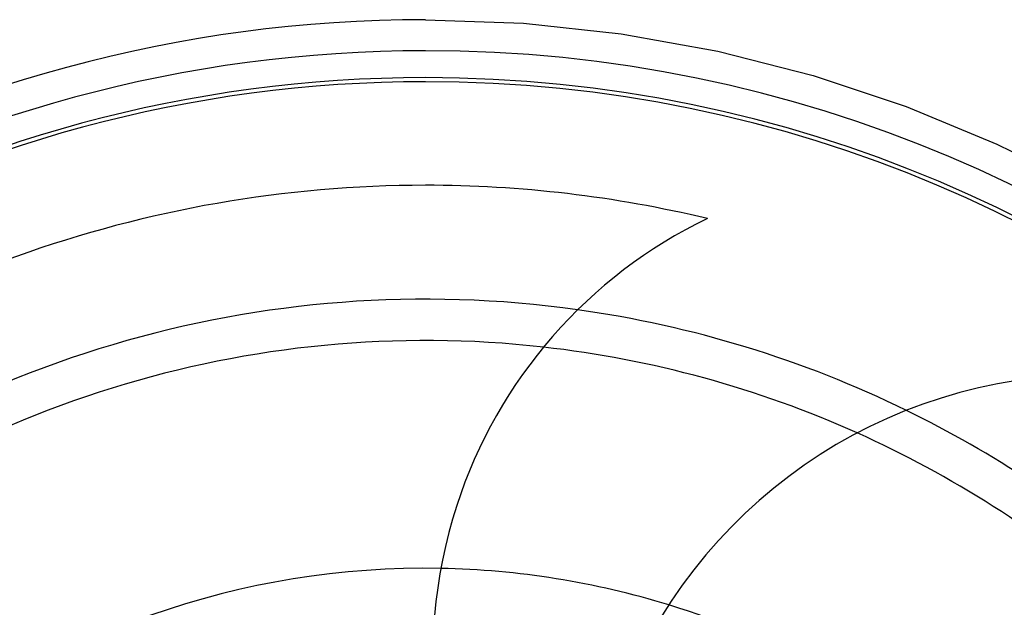
# Model space of a CAD drawing. Extents: x -133 to 133, y -133 to 133.
# Drawn here: x -39 to 56, y 76 to 133 of the extents above; entities that cross this region are included whole.
import ezdxf

# ---------------------------------------------------------------- set-up
doc = ezdxf.new("R2010")
doc.units = 0
doc.layers.add('HIDDEN', color=7, linetype='CONTINUOUS')
doc.layers.add('THICK', color=7, linetype='CONTINUOUS')

msp = doc.modelspace()

# ---------------------------------------------------------------- linework, layer by layer
at = {"layer": 'HIDDEN'}
msp.add_line((27.297, 113.956), (27.297, 113.956), dxfattribs=at)
for radius, start, end in [(106.16, 82.01816, 131.10678), (102.16, 83.57466, 130.95409), (106.16, 48.89324, 63.98134), (102.16, 49.04593, 65.84145), (80.12, 88.93193, 129.83842), (80.12, 50.1616, 72.89032)]:
    msp.add_arc((0, 0), radius, start, end, dxfattribs=at)
at = {"layer": 'THICK'}
for p, q in [((0, 133.2), (9.502, 132.861)), ((9.502, 132.861), (18.956, 131.844)), ((18.956, 131.844), (28.314, 130.156)), ((28.314, 130.156), (37.527, 127.804)), ((37.527, 127.804), (46.549, 124.802)), ((46.549, 124.802), (55.333, 121.163)), ((55.333, 121.163), (63.836, 116.907))]:
    msp.add_line(p, q, dxfattribs=at)
for centre, radius, start, end in [((0, 0), 133.2, 89.99998, 270.00002), ((0, 0), 130.2, 89.99998, 270.00002), ((0, 0), 130.2, 270.00002, 89.99998), ((0, 0), 127.596, 89.99998, 270.00002), ((0, 0), 127.2, 89.99998, 270.00002), ((0, 0), 127.596, 270.00002, 89.99998), ((0, 0), 127.2, 270.00002, 89.99998), ((0, 0), 117.18, 89.99998, 129.49293), ((0, 0), 117.18, 76.52923, 89.99998), ((47.608, 71.713), 46.872, 115.67892, 161.99998), ((0, 0), 106.16, 63.98134, 82.01816), ((0, 0), 102.16, 65.84145, 83.57466), ((64.613, 49.9), 48.948, 91.92036, 161.99998), ((47.608, 71.713), 46.872, 161.99998, 214.82086), ((0, 0), 80.12, 72.89032, 88.93193)]:
    msp.add_arc(centre, radius, start, end, dxfattribs=at)

doc.saveas('drawing.dxf')
